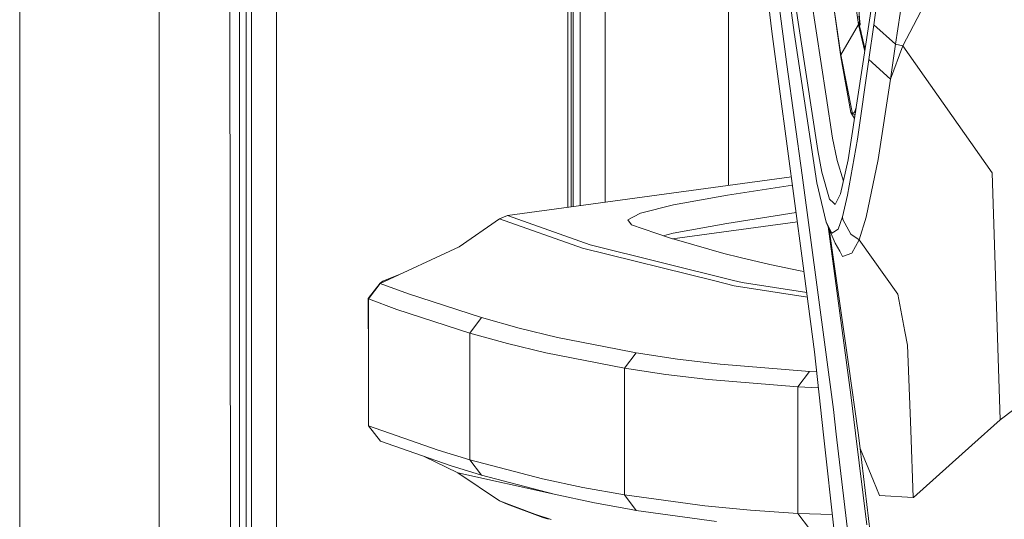
# Model space of a CAD drawing. Units: millimetres. Extents: x 967 to 8451, y -1538 to 1701.
# Drawn here: x 977 to 1100, y -109 to -46 of the extents above; entities that cross this region are included whole.
import ezdxf

# ---------------------------------------------------------------- set-up
doc = ezdxf.new("R2010")
doc.units = ezdxf.units.MM
doc.layers.add('1', color=7, linetype='Continuous', true_color=0xffffff)

msp = doc.modelspace()

# ---------------------------------------------------------------- linework, layer by layer
at = {"layer": '1', "color": 18, "linetype": 'Continuous', "lineweight": 13}
for p, q in [((994.199903, 711.175859), (994.199903, -711.175859)), ((976.750048, -711.175859), (976.750048, 439.200014)), ((1005.798014, -400.002181), (1005.760105, 0)), ((1003.014, -0.000052), (1003.62602, -492.553174)), ((1079.537066, -50.708159), (1072.371634, -0.736668)), ((1079.550417, -50.954937), (1072.384985, -0.983357)), ((1008.907549, -18.111197), (1008.944424, -400.000035)), ((1045.366706, -69.809739), (1045.363217, -19.03994)), ((1045.793233, -69.751756), (1045.789751, -19.094214)), ((1050.035151, -19.634412), (1050.035151, -69.175106)), ((1065.486582, -67.074625), (1065.486582, -21.600502)), ((1087.303074, -49.562573), (1100.518139, -24.314016)), ((1072.807701, -51.906094), (1069.144876, -24.689793)), ((1070.933493, -47.761112), (1068.494471, -28.866663)), ((1081.93055, -46.586781), (1080.807837, -33.973947)), ((1083.681734, -46.925798), (1085.40097, -34.467563)), ((1072.07814, -36.125406), (1073.704632, -47.917887)), ((1086.414965, -49.373492), (1088.216455, -36.934033)), ((1077.717216, -55.900111), (1075.034769, -38.275182)), ((1073.177488, -39.665877), (1076.654823, -62.679886)), ((1004.249962, -41.990369), (1004.251154, -55.987119)), ((1005.089911, -41.99019), (1005.090387, -55.986911)), ((1081.770094, -46.920135), (1081.33951, -43.920606)), ((1046.035202, -69.718863), (1046.035202, -44.842898)), ((1046.913298, -69.599494), (1046.913298, -44.842898)), ((1083.426388, -44.430866), (1080.481918, -63.870906)), ((1081.770094, -46.920135), (1081.827791, -46.717971)), ((1081.802519, -45.866355), (1081.934126, -46.76558)), ((1081.8828, -46.52444), (1081.827791, -46.717971)), ((1081.827791, -46.717971), (1082.552399, -49.87682)), ((1081.954153, -46.86506), (1081.836613, -46.074852)), ((1081.93055, -46.586781), (1081.941517, -46.673581)), ((1081.932976, -46.757723), (1081.954153, -46.86506)), ((1081.934126, -46.76558), (1081.97275, -46.991497)), ((1081.941517, -46.673581), (1081.959637, -46.831682)), ((1081.943674, -46.692401), (1081.946524, -46.738311)), ((1081.954153, -46.86506), (1081.946524, -46.738311)), ((1081.97275, -46.991497), (1081.959637, -46.831682)), ((1074.76631, -76.520219), (1070.933493, -47.761112)), ((1073.704632, -47.917887), (1076.562317, -66.758036)), ((1079.537066, -50.708159), (1081.770094, -46.920135)), ((1082.537519, -50.299373), (1081.770094, -46.920135)), ((1081.96805, -46.934214), (1081.954153, -46.86506)), ((1082.043083, -47.636985), (1082.109508, -47.946084)), ((1083.079727, -51.283329), (1083.681734, -46.925798)), ((1083.681734, -46.925798), (1086.414965, -49.373492)), ((1086.414965, -49.373492), (1085.784824, -53.734004)), ((1085.784946, -53.733165), (1087.303074, -49.562573)), ((1086.414965, -49.373492), (1087.303074, -49.562573)), ((1098.487766, -65.478727), (1087.303074, -49.562573)), ((1081.011208, -58.087661), (1079.537066, -50.708159)), ((1079.550417, -50.954937), (1079.537066, -50.708159)), ((1080.815704, -57.914704), (1079.550417, -50.954937)), ((1083.079489, -51.285356), (1081.633003, -61.248093)), ((1083.079489, -51.285356), (1083.079727, -51.283329)), ((1083.079489, -51.285356), (1085.784586, -53.734153)), ((1074.700268, -65.768569), (1072.807701, -51.906094)), ((1085.784348, -53.736001), (1084.222229, -63.803136)), ((1085.784348, -53.736001), (1085.784586, -53.734153)), ((1085.784586, -53.734153), (1085.784824, -53.734004)), ((1004.251154, -55.987119), (1004.252346, -69.983884)), ((1005.090387, -55.986911), (1005.091103, -69.983631)), ((1078.512104, -61.12276), (1077.717216, -55.900111)), ((1080.815704, -57.914704), (1081.011208, -58.087661)), ((1081.267358, -58.685258), (1080.815704, -57.914704)), ((1081.304939, -57.826176), (1081.011208, -58.087661)), ((1081.304939, -57.826176), (1081.310661, -57.821124)), ((1081.310661, -57.821124), (1081.476918, -57.301697)), ((1081.310661, -57.821124), (1081.476676, -57.303294)), ((1081.310661, -57.821124), (1081.411894, -57.731001)), ((1081.336895, -58.226164), (1081.011208, -58.087661)), ((1079.044016, -63.746899), (1078.512104, -61.12276)), ((1081.633003, -61.248093), (1080.408485, -68.26806)), ((1076.654823, -62.679886), (1077.186735, -65.389365)), ((1079.102428, -63.941791), (1079.044016, -63.746899)), ((1079.871805, -66.51158), (1079.102428, -63.941791)), ((1080.481918, -63.870906), (1079.500587, -68.118274)), ((1084.222229, -63.803136), (1082.734497, -71.057036)), ((1037.803085, -70.837944), (1073.364735, -66.003661)), ((1078.620346, -95.114603), (1074.700268, -65.768569)), ((1077.186735, -65.389365), (1078.130873, -68.7913)), ((1099.521311, -96.425235), (1098.487766, -65.478727)), ((1065.36618, -68.283245), (1073.499405, -67.014143)), ((1076.562317, -66.758036), (1077.711018, -71.661576)), ((1065.36618, -68.283245), (1058.624657, -69.513514)), ((1078.130873, -68.7913), (1078.624399, -69.259479)), ((1079.500587, -68.118274), (1078.829916, -69.454371)), ((1079.762609, -70.993289), (1080.408485, -68.26806)), ((1004.252346, -69.983884), (1004.253777, -83.980634)), ((1005.091103, -69.983631), (1005.092056, -83.980351)), ((1058.624657, -69.513514), (1054.465206, -70.522993)), ((1078.624399, -69.259479), (1078.829916, -69.454371)), ((1036.822947, -71.254015), (1031.758698, -74.750974)), ((1036.822947, -71.254015), (1037.803085, -70.837944)), ((1036.822947, -71.254015), (1047.203691, -74.908286)), ((1048.185738, -74.491024), (1037.803085, -70.837944)), ((1052.883537, -71.370765), (1054.394873, -70.560678)), ((1052.883537, -71.370765), (1053.327473, -71.989074)), ((1054.394873, -70.560678), (1054.465206, -70.522993)), ((1073.960546, -70.47426), (1065.288456, -71.829348)), ((1079.208763, -72.563543), (1079.762609, -70.993289)), ((1079.807194, -71.331962), (1079.762609, -70.993289)), ((1080.818804, -73.169723), (1079.807194, -71.331962)), ((1081.840189, -73.896512), (1082.734497, -71.057036)), ((1053.327473, -71.989074), (1054.817112, -72.502672)), ((1058.24128, -73.683261), (1054.817112, -72.502672)), ((1058.468234, -73.74779), (1074.112732, -71.616175)), ((1058.54431, -73.062732), (1065.288456, -71.829348)), ((1078.856857, -74.310421), (1077.711018, -71.661576)), ((1077.711018, -71.661576), (1078.444632, -73.046848)), ((1080.82095, -93.303337), (1077.956708, -72.229541)), ((1080.519112, -89.435592), (1078.093064, -72.544756)), ((1079.208763, -72.563543), (1078.624399, -72.933122)), ((1057.313655, -73.363434), (1058.54431, -73.062732)), ((1058.24128, -73.683261), (1058.97537, -73.891982)), ((1064.90341, -75.577706), (1058.97537, -73.891982)), ((1078.444632, -73.046848), (1078.624399, -72.933122)), ((1080.818804, -73.169723), (1081.840189, -73.896512)), ((1080.925138, -75.555518), (1081.840427, -73.897063)), ((1081.840427, -73.897063), (1081.840189, -73.896512)), ((1086.682947, -80.668613), (1081.840427, -73.897063)), ((1021.89842, -79.347327), (1031.758698, -74.750974)), ((1047.203691, -74.908286), (1063.766153, -79.036891)), ((1048.185738, -74.491024), (1066.125067, -78.961655)), ((1078.856857, -74.310421), (1079.408081, -75.310543)), ((1064.90341, -75.577706), (1066.963823, -76.100975)), ((1066.963823, -76.100975), (1070.681484, -76.971679)), ((1079.408081, -75.310543), (1079.766186, -75.960114)), ((1079.766186, -75.960114), (1080.925138, -75.555518)), ((1070.681484, -76.971679), (1074.46781, -77.764302)), ((1076.265009, -87.919503), (1074.76631, -76.520219)), ((1023.123653, -78.687891), (1022.220285, -79.070821)), ((1024.296009, -78.229695), (1023.123653, -78.687891)), ((1074.941757, -77.854692), (1074.46781, -77.764302)), ((1020.394714, -81.218913), (1021.869572, -79.293817)), ((1020.431431, -81.273168), (1021.89842, -79.347327)), ((1022.220285, -79.070821), (1021.869572, -79.293817)), ((1021.89842, -79.347327), (1021.869572, -79.293817)), ((1025.444897, -80.661743), (1021.89842, -79.347327)), ((1063.766153, -79.036891), (1066.202314, -79.644128)), ((1066.125067, -78.961655), (1067.185314, -79.225912)), ((1066.202314, -79.644128), (1075.364909, -81.073238)), ((1067.185314, -79.225912), (1075.288217, -80.489905)), ((1020.431431, -81.273168), (1020.394714, -81.218913)), ((1020.431431, -88.924735), (1020.394714, -81.218913)), ((1023.977192, -82.58818), (1020.431431, -81.273168)), ((1020.431431, -81.273168), (1020.431431, -88.924735)), ((1034.566553, -83.629146), (1025.444897, -80.661743)), ((1087.571533, -85.354641), (1086.682947, -80.668613)), ((1033.097418, -85.556954), (1023.977192, -82.58818)), ((1033.097418, -85.556954), (1034.566553, -83.629146)), ((1039.278658, -84.932521), (1034.566553, -83.629146)), ((1004.253777, -83.980634), (1004.255684, -97.977384)), ((1005.092056, -83.980351), (1005.09301, -97.977072)), ((1044.081123, -86.104199), (1039.278658, -84.932521)), ((1099.521311, -96.425235), (1115.822704, -83.974883)), ((1033.097418, -101.443499), (1033.097418, -85.556954)), ((1037.809046, -86.860969), (1033.097418, -85.556954)), ((1051.583679, -87.575867), (1044.081123, -86.104199)), ((1087.571533, -85.354641), (1087.895782, -87.064981)), ((1037.809046, -86.860969), (1042.611034, -88.033229)), ((1088.300059, -97.730597), (1087.895782, -87.064981)), ((1052.452953, -89.964807), (1042.611034, -88.033229)), ((1053.923042, -88.034763), (1051.583679, -87.575867)), ((1052.452953, -89.964807), (1053.923042, -88.034763)), ((1059.101732, -88.81399), (1053.923042, -88.034763)), ((1077.401281, -98.301775), (1076.265009, -87.919503)), ((1020.431431, -97.166135), (1020.431431, -88.924735)), ((1052.452953, -99.609255), (1052.452953, -89.964807)), ((1057.631882, -90.744495), (1052.452953, -89.964807)), ((1064.450415, -89.462027), (1059.101732, -88.81399)), ((1075.641067, -90.358987), (1064.450415, -89.462027)), ((1081.70791, -98.076075), (1080.519112, -89.435592)), ((1057.631882, -90.744495), (1062.981041, -91.392979)), ((1074.173124, -92.290714), (1075.641067, -90.358987)), ((1076.536223, -90.397619), (1075.641067, -90.358987)), ((1074.173124, -92.290714), (1062.981041, -91.392979)), ((1076.755623, -92.402311), (1074.173124, -92.290714)), ((1074.173124, -98.470954), (1074.173124, -92.290714)), ((1080.82095, -93.303337), (1081.400652, -98.092178)), ((1078.986711, -98.218686), (1078.620346, -95.114603)), ((1029.158504, -100.23576), (1020.431431, -97.166135)), ((1020.431431, -97.166135), (1021.913918, -99.10123)), ((1095.945032, -99.622339), (1099.521311, -96.425235)), ((1004.255684, -97.977384), (1004.25783, -111.974149)), ((1005.094202, -111.973777), (1005.09301, -97.977072)), ((1074.173124, -108.166858), (1074.173124, -98.470958)), ((1078.765818, -110.76974), (1077.401281, -98.301778)), ((1080.478665, -110.859508), (1078.986711, -98.218689)), ((1081.400652, -98.09218), (1082.790287, -109.571769)), ((1081.976564, -100.028723), (1081.70791, -98.076077)), ((1088.61986, -106.167569), (1088.300059, -97.730598)), ((1030.639084, -102.170631), (1021.913918, -99.10123)), ((1052.452953, -105.8449), (1052.452953, -99.609262)), ((1088.635118, -106.157138), (1095.945032, -99.622339)), ((1031.623753, -103.053048), (1027.406066, -101.033297)), ((1033.097418, -101.443499), (1029.158504, -100.23576)), ((1081.976564, -100.028723), (1083.628805, -104.087367)), ((1083.245905, -110.561549), (1081.976564, -100.028723)), ((1034.577044, -103.378236), (1030.639084, -102.170631)), ((1033.097418, -101.443499), (1034.577044, -103.378236)), ((1042.185457, -103.818595), (1033.097418, -101.443499)), ((1036.799582, -106.590554), (1031.623753, -103.053048)), ((1043.663176, -105.753064), (1031.623753, -103.053048)), ((1043.663176, -105.753064), (1034.577044, -103.378236)), ((1042.185457, -103.818595), (1047.251614, -104.901924)), ((1083.628805, -104.087367), (1084.375055, -105.920344)), ((1043.663176, -105.753064), (1048.727901, -106.836214)), ((1052.452953, -105.8449), (1047.251614, -104.901924)), ((1052.452953, -105.8449), (1053.928049, -107.779011)), ((1052.452953, -105.8449), (1062.511595, -107.220038)), ((1088.61986, -106.167569), (1084.375055, -105.920344)), ((1036.799582, -106.590554), (1037.792118, -107.00652)), ((1041.235359, -108.241587), (1036.799582, -106.590554)), ((1042.22718, -108.657419), (1037.792118, -107.00652)), ((1048.727901, -106.836214), (1053.093107, -107.627615)), ((1062.511595, -107.220038), (1068.225773, -107.763215)), ((1088.61986, -106.167569), (1088.635118, -106.157138)), ((1043.295301, -108.910805), (1041.235359, -108.241587)), ((1053.928049, -107.779011), (1053.093107, -107.627615)), ((1053.928049, -107.779011), (1063.984068, -109.153792)), ((1074.173124, -108.166858), (1068.225773, -107.763215)), ((1074.173124, -108.166858), (1075.642736, -110.10015)), ((1078.496267, -108.306813), (1074.173124, -108.166858)), ((1042.951618, -108.892794), (1042.22718, -108.657419))]:
    msp.add_line(p, q, dxfattribs=at)

doc.saveas('drawing.dxf')
